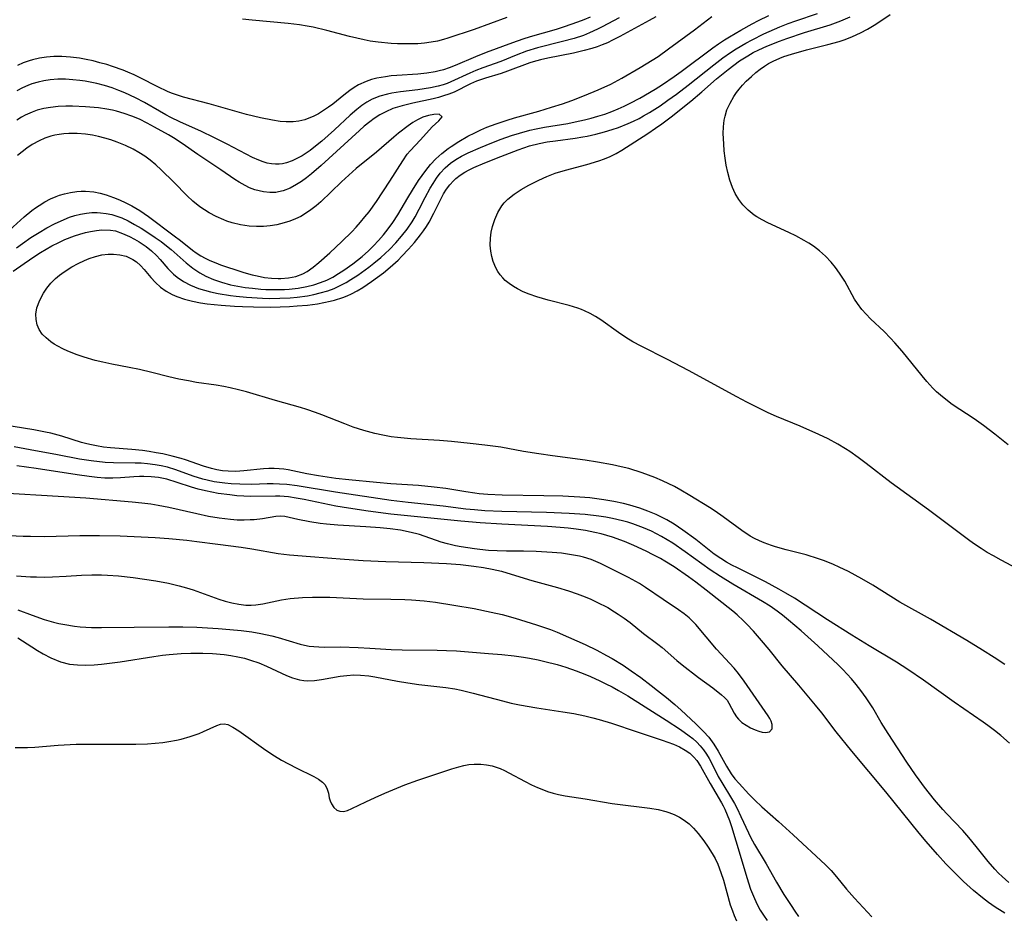
# Model space of a CAD drawing. Units: inches. Extents: x 2130187 to 2135633, y 171166 to 176628.
# Drawn here: x 2131499 to 2131606, y 172292 to 172389 of the extents above; entities that cross this region are included whole.
import ezdxf

# ---------------------------------------------------------------- set-up
doc = ezdxf.new("R2010")
doc.units = ezdxf.units.IN
doc.header["$MEASUREMENT"] = 0
doc.layers.add('c_06_T15S_R21E', color=74, linetype='Continuous')

msp = doc.modelspace()

# ---------------------------------------------------------------- linework, layer by layer
at = {"layer": 'c_06_T15S_R21E'}
for points in [[(2131498.57, 172362.14, 1036), (2131499.74, 172362.97, 1036), (2131500.9, 172363.76, 1036), (2131501.52, 172364.16, 1036), (2131502.13, 172364.52, 1036), (2131502.74, 172364.86, 1036), (2131503.49, 172365.24, 1036), (2131504.15, 172365.54, 1036), (2131505.17, 172365.93, 1036), (2131505.77, 172366.13, 1036), (2131506.37, 172366.3, 1036), (2131506.93, 172366.43, 1036), (2131507.55, 172366.54, 1036), (2131508.15, 172366.6, 1036), (2131509.1, 172366.57, 1036), (2131509.63, 172366.47, 1036), (2131510.39, 172366.21, 1036), (2131511.14, 172365.88, 1036), (2131511.67, 172365.6, 1036), (2131512.18, 172365.3, 1036), (2131512.93, 172364.79, 1036), (2131513.51, 172364.32, 1036), (2131514.06, 172363.8, 1036), (2131514.44, 172363.4, 1036), (2131515.28, 172362.42, 1036), (2131515.88, 172361.81, 1036), (2131516.28, 172361.47, 1036), (2131516.97, 172361.01, 1036), (2131517.73, 172360.61, 1036), (2131518.16, 172360.43, 1036), (2131518.6, 172360.26, 1036), (2131519.24, 172360.06, 1036), (2131519.89, 172359.88, 1036), (2131520.74, 172359.7, 1036), (2131522.06, 172359.48, 1036), (2131522.69, 172359.4, 1036), (2131523.78, 172359.3, 1036), (2131525.51, 172359.2, 1036), (2131526.3, 172359.18, 1036), (2131527.41, 172359.19, 1036), (2131528.5, 172359.25, 1036), (2131529.27, 172359.31, 1036), (2131530.38, 172359.46, 1036), (2131531.08, 172359.6, 1036), (2131531.78, 172359.77, 1036), (2131532.58, 172360.01, 1036), (2131533.26, 172360.26, 1036), (2131534.07, 172360.63, 1036), (2131534.58, 172360.91, 1036), (2131535.08, 172361.21, 1036), (2131535.83, 172361.7, 1036), (2131537.03, 172362.55, 1036), (2131537.58, 172362.98, 1036), (2131538.34, 172363.61, 1036), (2131539.27, 172364.48, 1036), (2131539.94, 172365.18, 1036), (2131540.57, 172365.91, 1036), (2131541.16, 172366.67, 1036), (2131541.7, 172367.45, 1036), (2131542.04, 172368.02, 1036), (2131542.48, 172368.84, 1036), (2131543.13, 172370.11, 1036), (2131543.66, 172371.1, 1036), (2131543.97, 172371.62, 1036), (2131544.34, 172372.19, 1036), (2131544.75, 172372.73, 1036), (2131545.27, 172373.29, 1036), (2131545.86, 172373.8, 1036), (2131546.44, 172374.2, 1036), (2131547.05, 172374.56, 1036), (2131547.76, 172374.92, 1036), (2131549.1, 172375.52, 1036), (2131550.33, 172376.01, 1036), (2131551.34, 172376.39, 1036), (2131552.46, 172376.79, 1036), (2131553.31, 172377.06, 1036), (2131554.46, 172377.37, 1036), (2131555.13, 172377.52, 1036), (2131556.04, 172377.69, 1036), (2131558.56, 172378.12, 1036), (2131559.35, 172378.27, 1036), (2131560.35, 172378.49, 1036), (2131561.06, 172378.67, 1036), (2131561.81, 172378.89, 1036), (2131562.56, 172379.13, 1036), (2131563.32, 172379.41, 1036), (2131563.99, 172379.69, 1036), (2131564.65, 172379.99, 1036), (2131565.3, 172380.31, 1036), (2131566.34, 172380.86, 1036), (2131568, 172381.83, 1036), (2131568.79, 172382.32, 1036), (2131570.05, 172383.19, 1036), (2131570.81, 172383.74, 1036), (2131574.22, 172386.29, 1036), (2131574.85, 172386.73, 1036), (2131575.5, 172387.15, 1036), (2131576.03, 172387.48, 1036), (2131577.26, 172388.2, 1036), (2131578.48, 172388.89, 1036), (2131579.17, 172389.25, 1036), (2131580.28, 172389.79, 1036)], [(2131605.81, 172319.54, 1038), (2131604.68, 172320.31, 1038), (2131603.41, 172321.12, 1038), (2131601.7, 172322.16, 1038), (2131597.78, 172324.46, 1038), (2131594.48, 172326.32, 1038), (2131593.5, 172326.91, 1038), (2131591.53, 172328.13, 1038), (2131590.35, 172328.83, 1038), (2131588.93, 172329.61, 1038), (2131587.92, 172330.1, 1038), (2131587.3, 172330.37, 1038), (2131586.31, 172330.77, 1038), (2131585.66, 172331, 1038), (2131584.34, 172331.41, 1038), (2131582.17, 172331.98, 1038), (2131581.03, 172332.3, 1038), (2131580.57, 172332.45, 1038), (2131579.8, 172332.73, 1038), (2131579.27, 172332.95, 1038), (2131578.75, 172333.2, 1038), (2131578.29, 172333.46, 1038), (2131577.38, 172334.04, 1038), (2131575.34, 172335.55, 1038), (2131574.49, 172336.15, 1038), (2131573.88, 172336.55, 1038), (2131571.75, 172337.86, 1038), (2131570.76, 172338.44, 1038), (2131570.08, 172338.81, 1038), (2131568.81, 172339.44, 1038), (2131567.96, 172339.8, 1038), (2131566.6, 172340.3, 1038), (2131565.15, 172340.75, 1038), (2131564.32, 172340.96, 1038), (2131563.39, 172341.18, 1038), (2131561.77, 172341.47, 1038), (2131560.43, 172341.67, 1038), (2131556.89, 172342.13, 1038), (2131555.4, 172342.34, 1038), (2131553.75, 172342.62, 1038), (2131551.3, 172343.06, 1038), (2131549.58, 172343.31, 1038), (2131547.98, 172343.49, 1038), (2131545.98, 172343.68, 1038), (2131544.66, 172343.79, 1038), (2131541.58, 172343.99, 1038), (2131540.13, 172344.11, 1038), (2131539.46, 172344.2, 1038), (2131538.53, 172344.36, 1038), (2131537.66, 172344.55, 1038), (2131536.48, 172344.87, 1038), (2131535.34, 172345.25, 1038), (2131534.44, 172345.59, 1038), (2131531.94, 172346.59, 1038), (2131531.26, 172346.84, 1038), (2131530.32, 172347.16, 1038), (2131529.62, 172347.37, 1038), (2131526.92, 172348.11, 1038), (2131523.79, 172349.05, 1038), (2131522.92, 172349.29, 1038), (2131522.04, 172349.51, 1038), (2131521.33, 172349.65, 1038), (2131520.53, 172349.79, 1038), (2131518.4, 172350.09, 1038), (2131517.52, 172350.24, 1038), (2131516.48, 172350.45, 1038), (2131515.38, 172350.7, 1038), (2131513.55, 172351.16, 1038), (2131512.23, 172351.48, 1038), (2131511.1, 172351.71, 1038), (2131509.23, 172352.06, 1038), (2131508.27, 172352.27, 1038), (2131507.44, 172352.47, 1038), (2131506.25, 172352.81, 1038), (2131505.47, 172353.07, 1038), (2131504.46, 172353.48, 1038), (2131503.91, 172353.73, 1038), (2131503.4, 172354, 1038), (2131503, 172354.24, 1038), (2131502.62, 172354.49, 1038), (2131502.12, 172354.89, 1038), (2131501.7, 172355.32, 1038), (2131501.35, 172355.82, 1038), (2131501.15, 172356.33, 1038), (2131501.03, 172356.89, 1038), (2131501.02, 172357.47, 1038), (2131501.13, 172358.14, 1038), (2131501.43, 172358.98, 1038), (2131501.83, 172359.73, 1038), (2131502.2, 172360.29, 1038), (2131502.63, 172360.82, 1038), (2131503.14, 172361.33, 1038), (2131503.55, 172361.68, 1038), (2131504.07, 172362.06, 1038), (2131504.9, 172362.59, 1038), (2131505.58, 172362.96, 1038), (2131506.27, 172363.28, 1038), (2131506.76, 172363.49, 1038), (2131507.46, 172363.72, 1038), (2131508.15, 172363.88, 1038), (2131508.82, 172363.96, 1038), (2131509.4, 172363.97, 1038), (2131510.1, 172363.89, 1038), (2131510.78, 172363.73, 1038), (2131511.5, 172363.39, 1038), (2131511.89, 172363.12, 1038), (2131512.32, 172362.74, 1038), (2131512.71, 172362.3, 1038), (2131513.44, 172361.44, 1038), (2131513.94, 172360.9, 1038), (2131514.5, 172360.4, 1038), (2131515.1, 172359.96, 1038), (2131515.76, 172359.59, 1038), (2131516.27, 172359.37, 1038), (2131517.09, 172359.08, 1038), (2131517.95, 172358.87, 1038), (2131518.81, 172358.7, 1038), (2131519.55, 172358.59, 1038), (2131521.04, 172358.44, 1038), (2131522.5, 172358.33, 1038), (2131523.35, 172358.29, 1038), (2131524.56, 172358.25, 1038), (2131526.35, 172358.24, 1038), (2131527.42, 172358.26, 1038), (2131528.44, 172358.3, 1038), (2131529.29, 172358.36, 1038), (2131530.41, 172358.46, 1038), (2131531.48, 172358.6, 1038), (2131532.17, 172358.72, 1038), (2131532.86, 172358.86, 1038), (2131533.31, 172358.98, 1038), (2131534.23, 172359.28, 1038), (2131534.7, 172359.46, 1038), (2131535.15, 172359.66, 1038), (2131535.78, 172359.99, 1038), (2131536.39, 172360.36, 1038), (2131537.33, 172361, 1038), (2131538.63, 172361.95, 1038), (2131539.35, 172362.55, 1038), (2131540.21, 172363.33, 1038), (2131540.61, 172363.73, 1038), (2131541.33, 172364.5, 1038), (2131541.96, 172365.23, 1038), (2131542.62, 172366.04, 1038), (2131542.95, 172366.48, 1038), (2131543.26, 172366.95, 1038), (2131543.55, 172367.44, 1038), (2131544.06, 172368.4, 1038), (2131544.62, 172369.56, 1038), (2131545.11, 172370.48, 1038), (2131545.43, 172370.99, 1038), (2131545.78, 172371.47, 1038), (2131546.17, 172371.9, 1038), (2131546.42, 172372.14, 1038), (2131546.89, 172372.5, 1038), (2131547.4, 172372.82, 1038), (2131547.88, 172373.08, 1038), (2131548.39, 172373.33, 1038), (2131549.57, 172373.84, 1038), (2131551.3, 172374.53, 1038), (2131553.17, 172375.26, 1038), (2131553.79, 172375.48, 1038), (2131554.42, 172375.68, 1038), (2131555.46, 172375.94, 1038), (2131556.33, 172376.11, 1038), (2131557.21, 172376.24, 1038), (2131559.34, 172376.52, 1038), (2131560.18, 172376.65, 1038), (2131560.64, 172376.73, 1038), (2131561.58, 172376.94, 1038), (2131562.52, 172377.19, 1038), (2131563.35, 172377.44, 1038), (2131564.03, 172377.68, 1038), (2131565.08, 172378.1, 1038), (2131565.67, 172378.36, 1038), (2131566.26, 172378.65, 1038), (2131566.75, 172378.92, 1038), (2131567.39, 172379.29, 1038), (2131568.53, 172380.03, 1038), (2131569.38, 172380.61, 1038), (2131570.31, 172381.27, 1038), (2131571.57, 172382.24, 1038), (2131574.33, 172384.46, 1038), (2131575.31, 172385.21, 1038), (2131576.15, 172385.79, 1038), (2131576.76, 172386.19, 1038), (2131577.79, 172386.79, 1038), (2131578.5, 172387.16, 1038), (2131579.77, 172387.79, 1038), (2131581.5, 172388.56, 1038), (2131582.39, 172388.92, 1038), (2131583.23, 172389.23, 1038), (2131585.56, 172390.02, 1038)], [(2131606.2, 172343.32, 1042), (2131604.76, 172344.47, 1042), (2131603.5, 172345.43, 1042), (2131602.49, 172346.14, 1042), (2131600.13, 172347.71, 1042), (2131599.25, 172348.37, 1042), (2131598.87, 172348.69, 1042), (2131598.45, 172349.07, 1042), (2131598.05, 172349.46, 1042), (2131597.4, 172350.17, 1042), (2131596.87, 172350.8, 1042), (2131594.71, 172353.46, 1042), (2131593.92, 172354.38, 1042), (2131593.47, 172354.87, 1042), (2131592.77, 172355.58, 1042), (2131591.3, 172356.97, 1042), (2131590.81, 172357.47, 1042), (2131590.36, 172357.99, 1042), (2131589.89, 172358.61, 1042), (2131589.58, 172359.11, 1042), (2131588.51, 172361.03, 1042), (2131587.95, 172361.91, 1042), (2131587.51, 172362.51, 1042), (2131587.04, 172363.1, 1042), (2131586.42, 172363.76, 1042), (2131585.79, 172364.32, 1042), (2131585.11, 172364.83, 1042), (2131584.63, 172365.15, 1042), (2131584.13, 172365.45, 1042), (2131583.21, 172365.94, 1042), (2131582.47, 172366.29, 1042), (2131580.18, 172367.34, 1042), (2131579.57, 172367.66, 1042), (2131578.99, 172368, 1042), (2131578.72, 172368.18, 1042), (2131578.06, 172368.71, 1042), (2131577.48, 172369.31, 1042), (2131577.04, 172369.89, 1042), (2131576.67, 172370.52, 1042), (2131576.37, 172371.16, 1042), (2131576.08, 172371.97, 1042), (2131575.85, 172372.81, 1042), (2131575.69, 172373.6, 1042), (2131575.57, 172374.36, 1042), (2131575.48, 172375.13, 1042), (2131575.41, 172375.9, 1042), (2131575.36, 172377.03, 1042), (2131575.38, 172377.75, 1042), (2131575.46, 172378.46, 1042), (2131575.56, 172378.9, 1042), (2131575.77, 172379.58, 1042), (2131576.1, 172380.32, 1042), (2131576.51, 172381.04, 1042), (2131576.79, 172381.44, 1042), (2131577.09, 172381.83, 1042), (2131577.46, 172382.25, 1042), (2131577.86, 172382.67, 1042), (2131578.42, 172383.2, 1042), (2131578.88, 172383.61, 1042), (2131579.37, 172383.99, 1042), (2131579.81, 172384.3, 1042), (2131580.27, 172384.59, 1042), (2131580.76, 172384.85, 1042), (2131581.5, 172385.18, 1042), (2131581.92, 172385.34, 1042), (2131582.76, 172385.62, 1042), (2131584.37, 172386.06, 1042), (2131586.69, 172386.64, 1042), (2131587.91, 172386.99, 1042), (2131588.54, 172387.2, 1042), (2131589.35, 172387.52, 1042), (2131590.21, 172387.91, 1042), (2131590.98, 172388.32, 1042), (2131591.7, 172388.74, 1042), (2131592.41, 172389.2, 1042), (2131593.42, 172389.9, 1042)], [(2131498.9, 172364.64, 1034), (2131499.55, 172365.13, 1034), (2131500.48, 172365.77, 1034), (2131501.35, 172366.32, 1034), (2131502.18, 172366.8, 1034), (2131503.03, 172367.24, 1034), (2131504.07, 172367.72, 1034), (2131504.65, 172367.95, 1034), (2131505.24, 172368.14, 1034), (2131505.85, 172368.3, 1034), (2131506.47, 172368.41, 1034), (2131507.05, 172368.46, 1034), (2131507.63, 172368.47, 1034), (2131507.99, 172368.45, 1034), (2131508.62, 172368.37, 1034), (2131509.23, 172368.25, 1034), (2131509.78, 172368.08, 1034), (2131510.31, 172367.88, 1034), (2131511, 172367.56, 1034), (2131511.67, 172367.19, 1034), (2131512.39, 172366.76, 1034), (2131513.33, 172366.17, 1034), (2131513.93, 172365.76, 1034), (2131514.55, 172365.32, 1034), (2131515.15, 172364.85, 1034), (2131515.64, 172364.45, 1034), (2131517.26, 172363.01, 1034), (2131517.99, 172362.44, 1034), (2131518.76, 172361.93, 1034), (2131519.41, 172361.58, 1034), (2131520.23, 172361.22, 1034), (2131521.08, 172360.93, 1034), (2131522.07, 172360.66, 1034), (2131522.86, 172360.5, 1034), (2131523.66, 172360.37, 1034), (2131524.44, 172360.27, 1034), (2131525.33, 172360.19, 1034), (2131525.87, 172360.15, 1034), (2131526.91, 172360.13, 1034), (2131527.92, 172360.15, 1034), (2131528.41, 172360.18, 1034), (2131529.4, 172360.29, 1034), (2131530.33, 172360.45, 1034), (2131531.09, 172360.64, 1034), (2131531.79, 172360.88, 1034), (2131532.47, 172361.15, 1034), (2131533.12, 172361.48, 1034), (2131533.76, 172361.86, 1034), (2131534.32, 172362.23, 1034), (2131535.3, 172362.93, 1034), (2131536.29, 172363.7, 1034), (2131536.98, 172364.32, 1034), (2131537.53, 172364.87, 1034), (2131538.06, 172365.44, 1034), (2131538.61, 172366.06, 1034), (2131539.13, 172366.7, 1034), (2131539.63, 172367.39, 1034), (2131540.17, 172368.22, 1034), (2131541.23, 172370.07, 1034), (2131541.74, 172370.9, 1034), (2131542.4, 172371.92, 1034), (2131543.18, 172373, 1034), (2131543.71, 172373.67, 1034), (2131544.29, 172374.29, 1034), (2131544.93, 172374.87, 1034), (2131545.61, 172375.41, 1034), (2131545.93, 172375.63, 1034), (2131546.75, 172376.16, 1034), (2131547.75, 172376.74, 1034), (2131548.48, 172377.11, 1034), (2131549.13, 172377.41, 1034), (2131549.8, 172377.69, 1034), (2131550.79, 172378.06, 1034), (2131551.99, 172378.47, 1034), (2131552.77, 172378.71, 1034), (2131555.4, 172379.45, 1034), (2131556.79, 172379.86, 1034), (2131557.98, 172380.24, 1034), (2131559, 172380.6, 1034), (2131560.37, 172381.12, 1034), (2131561.85, 172381.74, 1034), (2131563.19, 172382.37, 1034), (2131564.41, 172383.02, 1034), (2131566.39, 172384.15, 1034), (2131567.69, 172384.96, 1034), (2131568.31, 172385.37, 1034), (2131569.45, 172386.19, 1034), (2131572.25, 172388.23, 1034), (2131574.12, 172389.67, 1034)], [(2131568.06, 172389.66, 1034), (2131567.36, 172389.25, 1034), (2131564.18, 172387.5, 1034), (2131563.4, 172387.11, 1034), (2131562.84, 172386.85, 1034), (2131562.27, 172386.6, 1034), (2131561.72, 172386.4, 1034), (2131561.16, 172386.22, 1034), (2131560.32, 172385.99, 1034), (2131559.17, 172385.73, 1034), (2131556.39, 172385.18, 1034), (2131555.59, 172385, 1034), (2131554.8, 172384.78, 1034), (2131554.44, 172384.66, 1034), (2131552.03, 172383.76, 1034), (2131551.34, 172383.53, 1034), (2131549.63, 172383, 1034), (2131548.68, 172382.67, 1034), (2131548.04, 172382.39, 1034), (2131546.25, 172381.51, 1034), (2131545.69, 172381.28, 1034), (2131545.12, 172381.08, 1034), (2131544.55, 172380.91, 1034), (2131543.97, 172380.77, 1034), (2131541.8, 172380.31, 1034), (2131540.62, 172380.03, 1034), (2131540.12, 172379.88, 1034), (2131539.61, 172379.71, 1034), (2131538.85, 172379.38, 1034), (2131538.22, 172379.04, 1034), (2131537.61, 172378.65, 1034), (2131537.12, 172378.28, 1034), (2131536.53, 172377.8, 1034), (2131536.03, 172377.36, 1034), (2131531.87, 172373.55, 1034), (2131530.84, 172372.66, 1034), (2131530.29, 172372.23, 1034), (2131529.76, 172371.84, 1034), (2131529.21, 172371.49, 1034), (2131528.5, 172371.11, 1034), (2131527.77, 172370.83, 1034), (2131527.24, 172370.7, 1034), (2131526.95, 172370.65, 1034), (2131526.3, 172370.63, 1034), (2131525.64, 172370.7, 1034), (2131524.71, 172370.93, 1034), (2131524.13, 172371.15, 1034), (2131523.65, 172371.38, 1034), (2131523, 172371.74, 1034), (2131522.53, 172372.04, 1034), (2131521.03, 172373.08, 1034), (2131518.53, 172374.76, 1034), (2131516.82, 172375.95, 1034), (2131515.89, 172376.55, 1034), (2131515.36, 172376.87, 1034), (2131513.84, 172377.71, 1034), (2131513.04, 172378.15, 1034), (2131512.22, 172378.56, 1034), (2131511.39, 172378.91, 1034), (2131510.57, 172379.19, 1034), (2131509.74, 172379.43, 1034), (2131509.3, 172379.53, 1034), (2131508.68, 172379.66, 1034), (2131507.79, 172379.79, 1034), (2131506.37, 172379.92, 1034), (2131504.98, 172379.99, 1034), (2131504.26, 172379.99, 1034), (2131503.42, 172379.95, 1034), (2131502.58, 172379.85, 1034), (2131501.86, 172379.71, 1034), (2131501.15, 172379.53, 1034), (2131500.61, 172379.34, 1034), (2131499.86, 172379.01, 1034), (2131499.45, 172378.79, 1034), (2131498.95, 172378.48, 1034)], [(2131564.09, 172389.54, 1036), (2131562.26, 172388.57, 1036), (2131561.76, 172388.32, 1036), (2131560.9, 172387.91, 1036), (2131560.23, 172387.64, 1036), (2131559.22, 172387.31, 1036), (2131557.98, 172386.97, 1036), (2131555.26, 172386.29, 1036), (2131554.09, 172385.93, 1036), (2131552.95, 172385.5, 1036), (2131551.29, 172384.83, 1036), (2131549.36, 172384.14, 1036), (2131548.6, 172383.84, 1036), (2131547.94, 172383.56, 1036), (2131545.91, 172382.61, 1036), (2131545.49, 172382.44, 1036), (2131545.08, 172382.29, 1036), (2131544.52, 172382.13, 1036), (2131543.71, 172381.96, 1036), (2131542.33, 172381.75, 1036), (2131540.45, 172381.54, 1036), (2131539.51, 172381.38, 1036), (2131539.06, 172381.29, 1036), (2131538.21, 172381.05, 1036), (2131537.4, 172380.73, 1036), (2131536.81, 172380.41, 1036), (2131536.26, 172380.04, 1036), (2131535.73, 172379.63, 1036), (2131535.01, 172379, 1036), (2131533.32, 172377.42, 1036), (2131531.93, 172376.18, 1036), (2131531.09, 172375.49, 1036), (2131530.68, 172375.18, 1036), (2131530.26, 172374.9, 1036), (2131529.82, 172374.62, 1036), (2131529.37, 172374.38, 1036), (2131528.75, 172374.08, 1036), (2131528.12, 172373.85, 1036), (2131527.69, 172373.74, 1036), (2131527.33, 172373.7, 1036), (2131526.93, 172373.69, 1036), (2131526.48, 172373.73, 1036), (2131526.04, 172373.82, 1036), (2131525.58, 172373.96, 1036), (2131525.13, 172374.13, 1036), (2131524.44, 172374.44, 1036), (2131521.69, 172375.88, 1036), (2131520.26, 172376.6, 1036), (2131518.94, 172377.23, 1036), (2131516.58, 172378.29, 1036), (2131515.61, 172378.75, 1036), (2131515.08, 172379.03, 1036), (2131514.39, 172379.42, 1036), (2131512.77, 172380.37, 1036), (2131511.78, 172380.89, 1036), (2131510.64, 172381.42, 1036), (2131509.97, 172381.69, 1036), (2131509.27, 172381.95, 1036), (2131508.42, 172382.22, 1036), (2131507.59, 172382.42, 1036), (2131506.35, 172382.67, 1036), (2131505.77, 172382.76, 1036), (2131504.99, 172382.84, 1036), (2131504.22, 172382.89, 1036), (2131503.39, 172382.89, 1036), (2131502.54, 172382.83, 1036), (2131501.88, 172382.73, 1036), (2131501.24, 172382.59, 1036), (2131500.57, 172382.4, 1036), (2131500.14, 172382.23, 1036), (2131499.57, 172381.97, 1036), (2131498.95, 172381.64, 1036)], [(2131560.96, 172389.62, 1038), (2131560.27, 172389.32, 1038), (2131559.61, 172389.06, 1038), (2131558.15, 172388.55, 1038), (2131557.28, 172388.28, 1038), (2131554.48, 172387.47, 1038), (2131553.7, 172387.22, 1038), (2131552.58, 172386.84, 1038), (2131549.73, 172385.77, 1038), (2131548.55, 172385.3, 1038), (2131546.35, 172384.37, 1038), (2131545.73, 172384.13, 1038), (2131545.1, 172383.91, 1038), (2131544.65, 172383.79, 1038), (2131544.19, 172383.69, 1038), (2131543.3, 172383.55, 1038), (2131542.33, 172383.45, 1038), (2131540.07, 172383.31, 1038), (2131539.45, 172383.25, 1038), (2131538.82, 172383.17, 1038), (2131537.9, 172383, 1038), (2131537.3, 172382.85, 1038), (2131536.73, 172382.66, 1038), (2131535.91, 172382.28, 1038), (2131535.43, 172382, 1038), (2131534.97, 172381.69, 1038), (2131534.31, 172381.17, 1038), (2131533.13, 172380.21, 1038), (2131532.68, 172379.88, 1038), (2131532.13, 172379.5, 1038), (2131531.57, 172379.16, 1038), (2131530.99, 172378.86, 1038), (2131530.54, 172378.67, 1038), (2131530.09, 172378.51, 1038), (2131529.47, 172378.36, 1038), (2131528.84, 172378.29, 1038), (2131528.07, 172378.28, 1038), (2131527.43, 172378.32, 1038), (2131526.61, 172378.45, 1038), (2131525.32, 172378.71, 1038), (2131523.79, 172379.09, 1038), (2131519.74, 172380.22, 1038), (2131516.98, 172380.95, 1038), (2131516.33, 172381.16, 1038), (2131515.69, 172381.39, 1038), (2131515.24, 172381.58, 1038), (2131514.22, 172382.06, 1038), (2131512.28, 172383.06, 1038), (2131511.63, 172383.37, 1038), (2131510.97, 172383.66, 1038), (2131510.46, 172383.87, 1038), (2131509.3, 172384.28, 1038), (2131508.67, 172384.48, 1038), (2131507.94, 172384.68, 1038), (2131507.2, 172384.87, 1038), (2131506.46, 172385.03, 1038), (2131505.72, 172385.16, 1038), (2131504.77, 172385.29, 1038), (2131503.82, 172385.35, 1038), (2131502.94, 172385.35, 1038), (2131502.16, 172385.28, 1038), (2131501.4, 172385.16, 1038), (2131500.64, 172384.99, 1038), (2131500.27, 172384.88, 1038), (2131499.64, 172384.65, 1038), (2131499.02, 172384.39, 1038)], [(2131551.96, 172389.57, 1040), (2131548.43, 172388.27, 1040), (2131545.59, 172387.33, 1040), (2131545.11, 172387.18, 1040), (2131544.45, 172387.02, 1040), (2131543.77, 172386.9, 1040), (2131543.04, 172386.8, 1040), (2131542.34, 172386.74, 1040), (2131541.63, 172386.71, 1040), (2131540.92, 172386.71, 1040), (2131540.14, 172386.73, 1040), (2131539.43, 172386.77, 1040), (2131538.05, 172386.89, 1040), (2131537.18, 172387.02, 1040), (2131536.51, 172387.14, 1040), (2131535.72, 172387.32, 1040), (2131534.94, 172387.52, 1040), (2131532.49, 172388.18, 1040), (2131531.02, 172388.51, 1040), (2131530.36, 172388.64, 1040), (2131529.52, 172388.77, 1040), (2131528.31, 172388.92, 1040), (2131524.42, 172389.28, 1040), (2131523.37, 172389.39, 1040)], [(2131608.35, 172329.31, 1040), (2131605.44, 172330.84, 1040), (2131604.61, 172331.3, 1040), (2131603.93, 172331.69, 1040), (2131603.26, 172332.1, 1040), (2131602.55, 172332.58, 1040), (2131602.04, 172332.95, 1040), (2131597.57, 172336.29, 1040), (2131593.52, 172339.23, 1040), (2131590.81, 172341.32, 1040), (2131589.96, 172341.96, 1040), (2131589.07, 172342.59, 1040), (2131588.59, 172342.91, 1040), (2131587.77, 172343.4, 1040), (2131586.73, 172343.96, 1040), (2131585.69, 172344.46, 1040), (2131583.67, 172345.34, 1040), (2131581.13, 172346.38, 1040), (2131580.23, 172346.79, 1040), (2131579.34, 172347.21, 1040), (2131577.93, 172347.93, 1040), (2131576.82, 172348.52, 1040), (2131571.62, 172351.37, 1040), (2131569.34, 172352.57, 1040), (2131566.48, 172354.01, 1040), (2131565.6, 172354.49, 1040), (2131564.81, 172354.96, 1040), (2131564.05, 172355.47, 1040), (2131562.13, 172356.84, 1040), (2131561.56, 172357.21, 1040), (2131560.97, 172357.54, 1040), (2131560.35, 172357.84, 1040), (2131560.02, 172357.97, 1040), (2131559.62, 172358.12, 1040), (2131558.71, 172358.4, 1040), (2131556.42, 172358.99, 1040), (2131555.21, 172359.33, 1040), (2131554.36, 172359.62, 1040), (2131553.72, 172359.89, 1040), (2131553.11, 172360.2, 1040), (2131552.67, 172360.45, 1040), (2131552.21, 172360.77, 1040), (2131551.79, 172361.13, 1040), (2131551.51, 172361.41, 1040), (2131551.24, 172361.73, 1040), (2131550.99, 172362.1, 1040), (2131550.77, 172362.49, 1040), (2131550.48, 172363.16, 1040), (2131550.32, 172363.71, 1040), (2131550.21, 172364.27, 1040), (2131550.16, 172364.92, 1040), (2131550.18, 172365.69, 1040), (2131550.26, 172366.33, 1040), (2131550.4, 172366.96, 1040), (2131550.65, 172367.71, 1040), (2131550.99, 172368.47, 1040), (2131551.42, 172369.18, 1040), (2131551.67, 172369.5, 1040), (2131552.06, 172369.9, 1040), (2131552.75, 172370.46, 1040), (2131553.52, 172370.97, 1040), (2131554.34, 172371.44, 1040), (2131555.41, 172371.98, 1040), (2131556.29, 172372.37, 1040), (2131557.19, 172372.72, 1040), (2131558.3, 172373.07, 1040), (2131560.61, 172373.67, 1040), (2131561.89, 172374.06, 1040), (2131562.52, 172374.29, 1040), (2131563.12, 172374.54, 1040), (2131563.77, 172374.86, 1040), (2131564.4, 172375.22, 1040), (2131567.22, 172377.02, 1040), (2131568.05, 172377.58, 1040), (2131568.71, 172378.05, 1040), (2131569.73, 172378.83, 1040), (2131571.86, 172380.53, 1040), (2131573.05, 172381.53, 1040), (2131574.65, 172382.92, 1040), (2131575.89, 172383.94, 1040), (2131577.14, 172384.88, 1040), (2131578.02, 172385.44, 1040), (2131578.61, 172385.77, 1040), (2131579.22, 172386.07, 1040), (2131580.09, 172386.47, 1040), (2131581.46, 172387.01, 1040), (2131582.26, 172387.31, 1040), (2131584.14, 172387.95, 1040), (2131586.93, 172388.79, 1040), (2131588.1, 172389.22, 1040), (2131589.08, 172389.65, 1040)], [(2131498.15, 172366.55, 1032), (2131499.75, 172367.99, 1032), (2131500.58, 172368.67, 1032), (2131500.97, 172368.97, 1032), (2131501.37, 172369.24, 1032), (2131501.98, 172369.61, 1032), (2131502.6, 172369.94, 1032), (2131503.19, 172370.2, 1032), (2131503.56, 172370.34, 1032), (2131504.09, 172370.5, 1032), (2131504.76, 172370.65, 1032), (2131505.44, 172370.75, 1032), (2131505.91, 172370.78, 1032), (2131506.38, 172370.78, 1032), (2131507.28, 172370.69, 1032), (2131507.95, 172370.56, 1032), (2131508.61, 172370.37, 1032), (2131509.39, 172370.1, 1032), (2131510.07, 172369.83, 1032), (2131510.75, 172369.52, 1032), (2131511.4, 172369.18, 1032), (2131512.26, 172368.67, 1032), (2131513.18, 172368.05, 1032), (2131515.97, 172365.96, 1032), (2131516.67, 172365.43, 1032), (2131517.95, 172364.4, 1032), (2131518.35, 172364.11, 1032), (2131518.85, 172363.79, 1032), (2131519.32, 172363.53, 1032), (2131519.81, 172363.29, 1032), (2131520.46, 172363.02, 1032), (2131520.98, 172362.81, 1032), (2131521.51, 172362.62, 1032), (2131522.73, 172362.22, 1032), (2131523.51, 172361.98, 1032), (2131524.41, 172361.74, 1032), (2131524.93, 172361.61, 1032), (2131525.74, 172361.45, 1032), (2131526.48, 172361.35, 1032), (2131527.22, 172361.32, 1032), (2131527.51, 172361.32, 1032), (2131528.34, 172361.4, 1032), (2131529.14, 172361.56, 1032), (2131529.89, 172361.84, 1032), (2131530.36, 172362.09, 1032), (2131531, 172362.54, 1032), (2131531.62, 172363.05, 1032), (2131532.79, 172364.09, 1032), (2131534.1, 172365.33, 1032), (2131535.17, 172366.38, 1032), (2131535.66, 172366.89, 1032), (2131536.14, 172367.42, 1032), (2131536.61, 172367.99, 1032), (2131537.05, 172368.56, 1032), (2131537.84, 172369.67, 1032), (2131539.31, 172371.88, 1032), (2131540.71, 172374.08, 1032), (2131541.19, 172374.78, 1032), (2131541.5, 172375.14, 1032), (2131542.62, 172376.33, 1032), (2131543.88, 172377.73, 1032), (2131544.61, 172378.38, 1032), (2131544.95, 172378.82, 1032), (2131544.64, 172379.11, 1032), (2131544.06, 172379.09, 1032), (2131543.49, 172378.98, 1032), (2131542.88, 172378.78, 1032), (2131542.3, 172378.51, 1032), (2131541.8, 172378.21, 1032), (2131541.29, 172377.85, 1032), (2131540.24, 172377.05, 1032), (2131539.72, 172376.62, 1032), (2131537.85, 172375.01, 1032), (2131535.67, 172373.24, 1032), (2131534.85, 172372.52, 1032), (2131534.07, 172371.79, 1032), (2131531.82, 172369.62, 1032), (2131531.34, 172369.2, 1032), (2131530.77, 172368.76, 1032), (2131530.18, 172368.36, 1032), (2131529.66, 172368.05, 1032), (2131529.08, 172367.77, 1032), (2131528.49, 172367.54, 1032), (2131527.88, 172367.34, 1032), (2131527.09, 172367.15, 1032), (2131526.36, 172367.03, 1032), (2131525.62, 172366.97, 1032), (2131524.88, 172366.96, 1032), (2131524.07, 172367.01, 1032), (2131523.15, 172367.15, 1032), (2131522.25, 172367.37, 1032), (2131521.68, 172367.55, 1032), (2131521.33, 172367.68, 1032), (2131520.53, 172368.03, 1032), (2131519.76, 172368.45, 1032), (2131519.25, 172368.76, 1032), (2131518.75, 172369.1, 1032), (2131518, 172369.69, 1032), (2131517.36, 172370.29, 1032), (2131515.92, 172371.76, 1032), (2131514.55, 172373.1, 1032), (2131513.97, 172373.63, 1032), (2131513.37, 172374.13, 1032), (2131512.78, 172374.57, 1032), (2131512.15, 172374.98, 1032), (2131511.54, 172375.32, 1032), (2131510.69, 172375.73, 1032), (2131509.82, 172376.09, 1032), (2131509.12, 172376.34, 1032), (2131508.46, 172376.53, 1032), (2131507.8, 172376.7, 1032), (2131507.14, 172376.83, 1032), (2131506.39, 172376.94, 1032), (2131505.46, 172377.02, 1032), (2131504.56, 172377.03, 1032), (2131504.04, 172377, 1032), (2131503.53, 172376.93, 1032), (2131503.06, 172376.84, 1032), (2131502.61, 172376.72, 1032), (2131501.98, 172376.51, 1032), (2131501.38, 172376.24, 1032), (2131500.62, 172375.83, 1032), (2131500.03, 172375.43, 1032), (2131499.53, 172375.04, 1032), (2131499.04, 172374.64, 1032)], [(2131606.32, 172311.04, 1036), (2131605.38, 172311.86, 1036), (2131604.71, 172312.41, 1036), (2131603.98, 172312.97, 1036), (2131603.48, 172313.33, 1036), (2131600.34, 172315.47, 1036), (2131597.02, 172317.85, 1036), (2131595.32, 172319.03, 1036), (2131594.1, 172319.8, 1036), (2131591.14, 172321.57, 1036), (2131589.27, 172322.73, 1036), (2131586.64, 172324.4, 1036), (2131583.06, 172326.73, 1036), (2131582.14, 172327.28, 1036), (2131581.36, 172327.72, 1036), (2131579.94, 172328.49, 1036), (2131579.22, 172328.86, 1036), (2131576.89, 172330, 1036), (2131576.29, 172330.31, 1036), (2131575.7, 172330.64, 1036), (2131575.1, 172331.02, 1036), (2131574.4, 172331.51, 1036), (2131572.39, 172333.08, 1036), (2131571.01, 172334.11, 1036), (2131570.07, 172334.74, 1036), (2131569.25, 172335.22, 1036), (2131568.69, 172335.51, 1036), (2131568.11, 172335.78, 1036), (2131567.22, 172336.15, 1036), (2131566.35, 172336.46, 1036), (2131565.26, 172336.79, 1036), (2131564.57, 172336.97, 1036), (2131563.54, 172337.19, 1036), (2131562.46, 172337.39, 1036), (2131561.7, 172337.49, 1036), (2131560.94, 172337.58, 1036), (2131559.84, 172337.67, 1036), (2131558, 172337.76, 1036), (2131555.95, 172337.81, 1036), (2131551.44, 172337.87, 1036), (2131549.91, 172337.94, 1036), (2131548.97, 172338.02, 1036), (2131548.49, 172338.08, 1036), (2131547.53, 172338.23, 1036), (2131545.35, 172338.59, 1036), (2131544.11, 172338.74, 1036), (2131542.39, 172338.91, 1036), (2131539.41, 172339.12, 1036), (2131537.86, 172339.25, 1036), (2131534.88, 172339.54, 1036), (2131533.44, 172339.7, 1036), (2131531.57, 172339.96, 1036), (2131530.31, 172340.19, 1036), (2131528.31, 172340.62, 1036), (2131527.82, 172340.69, 1036), (2131527.32, 172340.74, 1036), (2131526.77, 172340.77, 1036), (2131526.22, 172340.76, 1036), (2131525.64, 172340.73, 1036), (2131523.49, 172340.51, 1036), (2131522.65, 172340.46, 1036), (2131521.81, 172340.47, 1036), (2131521.2, 172340.53, 1036), (2131520.59, 172340.62, 1036), (2131519.99, 172340.76, 1036), (2131519.13, 172341.02, 1036), (2131517.19, 172341.7, 1036), (2131516.72, 172341.85, 1036), (2131515.77, 172342.11, 1036), (2131514.76, 172342.34, 1036), (2131514.02, 172342.48, 1036), (2131513.28, 172342.6, 1036), (2131512.53, 172342.7, 1036), (2131511.39, 172342.81, 1036), (2131509.09, 172343, 1036), (2131508.33, 172343.09, 1036), (2131507.58, 172343.21, 1036), (2131506.84, 172343.36, 1036), (2131506.38, 172343.47, 1036), (2131505.93, 172343.59, 1036), (2131503.8, 172344.28, 1036), (2131502.61, 172344.59, 1036), (2131502.05, 172344.71, 1036), (2131500.8, 172344.94, 1036), (2131496.05, 172345.71, 1036)], [(2131606.25, 172295.97, 1034), (2131605.55, 172296.6, 1034), (2131605.15, 172296.99, 1034), (2131604.76, 172297.4, 1034), (2131604.02, 172298.24, 1034), (2131602.74, 172299.86, 1034), (2131601.92, 172300.85, 1034), (2131601.27, 172301.59, 1034), (2131599.55, 172303.38, 1034), (2131599.12, 172303.85, 1034), (2131598.22, 172304.91, 1034), (2131597.14, 172306.28, 1034), (2131596.54, 172307.07, 1034), (2131596.15, 172307.62, 1034), (2131595.23, 172308.97, 1034), (2131593.2, 172312.09, 1034), (2131592.46, 172313.28, 1034), (2131591.54, 172314.86, 1034), (2131590.84, 172315.95, 1034), (2131590.25, 172316.75, 1034), (2131589.75, 172317.38, 1034), (2131589.22, 172318, 1034), (2131588.29, 172319.02, 1034), (2131587.78, 172319.53, 1034), (2131585.59, 172321.57, 1034), (2131583.78, 172323.2, 1034), (2131582.44, 172324.36, 1034), (2131581.78, 172324.91, 1034), (2131581.2, 172325.34, 1034), (2131580.44, 172325.86, 1034), (2131579.62, 172326.38, 1034), (2131576.41, 172328.26, 1034), (2131575.06, 172329.07, 1034), (2131573.95, 172329.8, 1034), (2131571.24, 172331.75, 1034), (2131569.9, 172332.67, 1034), (2131569.28, 172333.06, 1034), (2131568.68, 172333.41, 1034), (2131568.14, 172333.7, 1034), (2131567.59, 172333.97, 1034), (2131566.72, 172334.36, 1034), (2131565.6, 172334.77, 1034), (2131565.03, 172334.95, 1034), (2131564.46, 172335.11, 1034), (2131563.39, 172335.36, 1034), (2131562.66, 172335.49, 1034), (2131561.9, 172335.61, 1034), (2131560.42, 172335.79, 1034), (2131558.69, 172335.91, 1034), (2131556.25, 172336, 1034), (2131551.43, 172336.1, 1034), (2131549.56, 172336.19, 1034), (2131548.44, 172336.28, 1034), (2131547.51, 172336.38, 1034), (2131545.05, 172336.68, 1034), (2131541.27, 172337.07, 1034), (2131539.43, 172337.3, 1034), (2131533.42, 172338.21, 1034), (2131529.28, 172338.88, 1034), (2131528.14, 172339.02, 1034), (2131527.38, 172339.08, 1034), (2131526.68, 172339.1, 1034), (2131526.03, 172339.1, 1034), (2131524.36, 172339.05, 1034), (2131523.07, 172339.06, 1034), (2131522.13, 172339.1, 1034), (2131521.46, 172339.17, 1034), (2131520.88, 172339.24, 1034), (2131520.31, 172339.34, 1034), (2131519.54, 172339.5, 1034), (2131519.07, 172339.62, 1034), (2131518.02, 172339.95, 1034), (2131516.14, 172340.63, 1034), (2131515.24, 172340.9, 1034), (2131514.58, 172341.05, 1034), (2131513.92, 172341.17, 1034), (2131513.08, 172341.28, 1034), (2131512.39, 172341.33, 1034), (2131511.75, 172341.35, 1034), (2131509.39, 172341.38, 1034), (2131508.49, 172341.43, 1034), (2131506.99, 172341.59, 1034), (2131505.74, 172341.79, 1034), (2131503.36, 172342.25, 1034), (2131500.41, 172342.77, 1034), (2131498.66, 172343.1, 1034)], [(2131605.84, 172292.66, 1032), (2131605.53, 172292.83, 1032), (2131604.78, 172293.29, 1032), (2131604.04, 172293.8, 1032), (2131603.4, 172294.29, 1032), (2131602.44, 172295.09, 1032), (2131601.35, 172296.08, 1032), (2131600.38, 172297.03, 1032), (2131599.45, 172298, 1032), (2131598.53, 172299.01, 1032), (2131597.31, 172300.41, 1032), (2131596.57, 172301.29, 1032), (2131592.94, 172305.77, 1032), (2131589.27, 172310.18, 1032), (2131587.57, 172312.28, 1032), (2131586.02, 172314.32, 1032), (2131585.36, 172315.16, 1032), (2131583.55, 172317.31, 1032), (2131581.73, 172319.4, 1032), (2131580.34, 172321.17, 1032), (2131579.52, 172322.17, 1032), (2131578.65, 172323.16, 1032), (2131577.93, 172323.93, 1032), (2131577.56, 172324.3, 1032), (2131576.87, 172324.93, 1032), (2131576.39, 172325.33, 1032), (2131573.53, 172327.6, 1032), (2131572.4, 172328.46, 1032), (2131571.59, 172329.05, 1032), (2131570.05, 172330.11, 1032), (2131569.05, 172330.75, 1032), (2131568.58, 172331.02, 1032), (2131567.8, 172331.43, 1032), (2131567.01, 172331.82, 1032), (2131565.71, 172332.42, 1032), (2131564.67, 172332.85, 1032), (2131563.37, 172333.32, 1032), (2131562.17, 172333.68, 1032), (2131561.49, 172333.85, 1032), (2131560.45, 172334.06, 1032), (2131559.46, 172334.21, 1032), (2131558.59, 172334.32, 1032), (2131557.71, 172334.4, 1032), (2131556.36, 172334.5, 1032), (2131551.43, 172334.73, 1032), (2131549.08, 172334.89, 1032), (2131546.97, 172335.08, 1032), (2131539.41, 172335.84, 1032), (2131536.97, 172336.14, 1032), (2131534.82, 172336.46, 1032), (2131533.45, 172336.7, 1032), (2131530.03, 172337.42, 1032), (2131529.18, 172337.57, 1032), (2131528.34, 172337.69, 1032), (2131527.4, 172337.77, 1032), (2131526.93, 172337.79, 1032), (2131524.26, 172337.74, 1032), (2131523.5, 172337.77, 1032), (2131522.75, 172337.82, 1032), (2131521.99, 172337.9, 1032), (2131520.73, 172338.07, 1032), (2131520.05, 172338.19, 1032), (2131519.37, 172338.34, 1032), (2131518.56, 172338.53, 1032), (2131517.86, 172338.74, 1032), (2131516.3, 172339.27, 1032), (2131515.17, 172339.62, 1032), (2131514.28, 172339.79, 1032), (2131513.49, 172339.88, 1032), (2131512.7, 172339.91, 1032), (2131512.21, 172339.9, 1032), (2131511.59, 172339.87, 1032), (2131510.18, 172339.74, 1032), (2131509.35, 172339.71, 1032), (2131508.48, 172339.73, 1032), (2131507.64, 172339.79, 1032), (2131506.79, 172339.89, 1032), (2131505.47, 172340.07, 1032), (2131501.04, 172340.77, 1032), (2131498.96, 172341.06, 1032)], [(2131498.11, 172333.53, 1030), (2131499.65, 172333.46, 1030), (2131500.42, 172333.43, 1030), (2131501.93, 172333.42, 1030), (2131505.78, 172333.5, 1030), (2131507.89, 172333.51, 1030), (2131510.12, 172333.47, 1030), (2131512.41, 172333.38, 1030), (2131513.93, 172333.3, 1030), (2131515.41, 172333.2, 1030), (2131517.33, 172333.01, 1030), (2131518.42, 172332.88, 1030), (2131520.68, 172332.59, 1030), (2131523.23, 172332.24, 1030), (2131524.36, 172332.06, 1030), (2131527.23, 172331.56, 1030), (2131528.46, 172331.41, 1030), (2131530.71, 172331.25, 1030), (2131534.38, 172330.96, 1030), (2131536.42, 172330.82, 1030), (2131538.88, 172330.72, 1030), (2131542.98, 172330.61, 1030), (2131545.42, 172330.49, 1030), (2131546.93, 172330.37, 1030), (2131548.4, 172330.21, 1030), (2131549.42, 172330.05, 1030), (2131550.35, 172329.87, 1030), (2131551.36, 172329.64, 1030), (2131551.96, 172329.47, 1030), (2131554.66, 172328.63, 1030), (2131557.43, 172327.88, 1030), (2131558.64, 172327.52, 1030), (2131559.56, 172327.2, 1030), (2131560.41, 172326.88, 1030), (2131561.05, 172326.61, 1030), (2131561.69, 172326.32, 1030), (2131562.87, 172325.71, 1030), (2131563.61, 172325.27, 1030), (2131564, 172325.02, 1030), (2131564.66, 172324.57, 1030), (2131565.3, 172324.09, 1030), (2131566.75, 172322.9, 1030), (2131568.3, 172321.75, 1030), (2131568.77, 172321.38, 1030), (2131570.34, 172319.99, 1030), (2131570.92, 172319.51, 1030), (2131572.7, 172318.15, 1030), (2131574.22, 172317.02, 1030), (2131575.19, 172316.28, 1030), (2131575.51, 172315.99, 1030), (2131575.78, 172315.7, 1030), (2131575.98, 172315.39, 1030), (2131576.55, 172314.29, 1030), (2131576.79, 172313.91, 1030), (2131577, 172313.65, 1030), (2131577.39, 172313.29, 1030), (2131577.85, 172312.99, 1030), (2131578.32, 172312.72, 1030), (2131578.83, 172312.47, 1030), (2131579.21, 172312.33, 1030), (2131579.58, 172312.25, 1030), (2131579.93, 172312.21, 1030), (2131580.37, 172312.28, 1030), (2131580.65, 172312.6, 1030), (2131580.64, 172313.08, 1030), (2131580.53, 172313.43, 1030), (2131580.39, 172313.71, 1030), (2131580.21, 172314.01, 1030), (2131577.64, 172317.74, 1030), (2131577.03, 172318.59, 1030), (2131576.54, 172319.16, 1030), (2131574.63, 172321.22, 1030), (2131572.4, 172323.87, 1030), (2131571.92, 172324.37, 1030), (2131571.68, 172324.59, 1030), (2131571.13, 172325.04, 1030), (2131570.54, 172325.46, 1030), (2131568.86, 172326.59, 1030), (2131566.95, 172327.9, 1030), (2131566.29, 172328.31, 1030), (2131565.11, 172328.96, 1030), (2131563.04, 172330.02, 1030), (2131562.08, 172330.5, 1030), (2131561.59, 172330.72, 1030), (2131561.09, 172330.91, 1030), (2131560.26, 172331.17, 1030), (2131559.82, 172331.28, 1030), (2131559.18, 172331.4, 1030), (2131558.53, 172331.51, 1030), (2131557.87, 172331.59, 1030), (2131556.85, 172331.68, 1030), (2131555.11, 172331.78, 1030), (2131553.74, 172331.81, 1030), (2131551.91, 172331.83, 1030), (2131550.9, 172331.86, 1030), (2131549.96, 172331.91, 1030), (2131549.03, 172331.99, 1030), (2131548.46, 172332.06, 1030), (2131547.01, 172332.28, 1030), (2131546.4, 172332.41, 1030), (2131545.55, 172332.61, 1030), (2131544.86, 172332.81, 1030), (2131542.5, 172333.62, 1030), (2131542.22, 172333.7, 1030), (2131541.29, 172333.93, 1030), (2131540.44, 172334.09, 1030), (2131539.33, 172334.25, 1030), (2131538.25, 172334.35, 1030), (2131536.69, 172334.46, 1030), (2131533.68, 172334.63, 1030), (2131532.44, 172334.74, 1030), (2131531.75, 172334.82, 1030), (2131530.66, 172334.99, 1030), (2131529.35, 172335.25, 1030), (2131527.93, 172335.56, 1030), (2131527.45, 172335.6, 1030), (2131526.97, 172335.57, 1030), (2131525.51, 172335.33, 1030), (2131524.61, 172335.23, 1030), (2131524.18, 172335.2, 1030), (2131523.53, 172335.18, 1030), (2131522.8, 172335.19, 1030), (2131522.05, 172335.24, 1030), (2131520.82, 172335.4, 1030), (2131519.67, 172335.59, 1030), (2131518.42, 172335.86, 1030), (2131515.41, 172336.53, 1030), (2131514.23, 172336.76, 1030), (2131513.45, 172336.9, 1030), (2131512.48, 172337.03, 1030), (2131511.41, 172337.14, 1030), (2131506.42, 172337.55, 1030), (2131503.42, 172337.75, 1030), (2131497.4, 172338.09, 1030)], [(2131498.93, 172329.15, 1032), (2131500.44, 172329.05, 1032), (2131501.09, 172329.03, 1032), (2131501.94, 172329.02, 1032), (2131502.8, 172329.04, 1032), (2131504.29, 172329.11, 1032), (2131505.93, 172329.21, 1032), (2131507.07, 172329.26, 1032), (2131508.12, 172329.26, 1032), (2131508.76, 172329.24, 1032), (2131509.93, 172329.16, 1032), (2131511.55, 172328.98, 1032), (2131513.97, 172328.62, 1032), (2131515.37, 172328.35, 1032), (2131516.51, 172328.08, 1032), (2131517.32, 172327.86, 1032), (2131518.03, 172327.63, 1032), (2131520.79, 172326.64, 1032), (2131521.49, 172326.42, 1032), (2131522.21, 172326.23, 1032), (2131522.97, 172326.08, 1032), (2131523.73, 172325.99, 1032), (2131524.3, 172325.98, 1032), (2131524.8, 172326.01, 1032), (2131525.55, 172326.13, 1032), (2131527.57, 172326.55, 1032), (2131528.52, 172326.69, 1032), (2131529.85, 172326.8, 1032), (2131530.95, 172326.85, 1032), (2131531.46, 172326.86, 1032), (2131532.79, 172326.85, 1032), (2131536.42, 172326.67, 1032), (2131539.41, 172326.63, 1032), (2131540.91, 172326.59, 1032), (2131541.65, 172326.55, 1032), (2131543.02, 172326.44, 1032), (2131544.24, 172326.29, 1032), (2131546.21, 172325.99, 1032), (2131548.42, 172325.6, 1032), (2131550.27, 172325.23, 1032), (2131551.46, 172324.95, 1032), (2131552.87, 172324.57, 1032), (2131555.16, 172323.86, 1032), (2131556.66, 172323.33, 1032), (2131557.39, 172323.05, 1032), (2131558.64, 172322.52, 1032), (2131560.41, 172321.73, 1032), (2131561.68, 172321.11, 1032), (2131562.75, 172320.54, 1032), (2131563.36, 172320.2, 1032), (2131564.53, 172319.47, 1032), (2131565.41, 172318.87, 1032), (2131566.44, 172318.14, 1032), (2131567.57, 172317.3, 1032), (2131568.26, 172316.76, 1032), (2131569.23, 172315.98, 1032), (2131570.14, 172315.22, 1032), (2131570.83, 172314.61, 1032), (2131572.4, 172313.14, 1032), (2131573.23, 172312.31, 1032), (2131573.79, 172311.68, 1032), (2131574.34, 172310.95, 1032), (2131574.83, 172310.18, 1032), (2131575.71, 172308.54, 1032), (2131576.21, 172307.73, 1032), (2131576.62, 172307.19, 1032), (2131577.08, 172306.67, 1032), (2131578.15, 172305.51, 1032), (2131578.78, 172304.87, 1032), (2131579.54, 172304.16, 1032), (2131581.34, 172302.57, 1032), (2131582.94, 172301.13, 1032), (2131586.42, 172297.89, 1032), (2131587.03, 172297.26, 1032), (2131587.62, 172296.59, 1032), (2131588.7, 172295.26, 1032), (2131589.55, 172294.28, 1032), (2131591.43, 172292.25, 1032)], [(2131499.07, 172325.49, 1034), (2131500.61, 172324.88, 1034), (2131501.9, 172324.44, 1034), (2131502.93, 172324.15, 1034), (2131503.48, 172324.01, 1034), (2131504.13, 172323.88, 1034), (2131505.2, 172323.7, 1034), (2131505.81, 172323.63, 1034), (2131506.42, 172323.58, 1034), (2131507.03, 172323.55, 1034), (2131508.11, 172323.55, 1034), (2131511.66, 172323.61, 1034), (2131515.41, 172323.64, 1034), (2131516.92, 172323.63, 1034), (2131518.41, 172323.58, 1034), (2131520.73, 172323.45, 1034), (2131522, 172323.35, 1034), (2131523.22, 172323.22, 1034), (2131524.36, 172323.08, 1034), (2131525.34, 172322.91, 1034), (2131526.53, 172322.66, 1034), (2131527.22, 172322.48, 1034), (2131529.59, 172321.76, 1034), (2131530.07, 172321.64, 1034), (2131530.56, 172321.55, 1034), (2131531.09, 172321.49, 1034), (2131531.62, 172321.46, 1034), (2131532.19, 172321.45, 1034), (2131533.96, 172321.46, 1034), (2131535.87, 172321.41, 1034), (2131537.12, 172321.34, 1034), (2131539.43, 172321.18, 1034), (2131540.64, 172321.13, 1034), (2131544.42, 172321.1, 1034), (2131545.41, 172321.07, 1034), (2131546.5, 172321.02, 1034), (2131547.82, 172320.92, 1034), (2131549.96, 172320.76, 1034), (2131551.42, 172320.63, 1034), (2131552.76, 172320.48, 1034), (2131553.75, 172320.35, 1034), (2131554.4, 172320.24, 1034), (2131555.36, 172320.05, 1034), (2131556.08, 172319.89, 1034), (2131557.4, 172319.55, 1034), (2131558.35, 172319.26, 1034), (2131559.45, 172318.87, 1034), (2131560.4, 172318.51, 1034), (2131560.99, 172318.25, 1034), (2131562.02, 172317.79, 1034), (2131562.68, 172317.47, 1034), (2131563.34, 172317.13, 1034), (2131564.04, 172316.74, 1034), (2131565.03, 172316.15, 1034), (2131569.19, 172313.53, 1034), (2131570.73, 172312.53, 1034), (2131571.68, 172311.85, 1034), (2131572.06, 172311.54, 1034), (2131572.49, 172311.16, 1034), (2131572.88, 172310.76, 1034), (2131573.24, 172310.32, 1034), (2131573.56, 172309.86, 1034), (2131573.84, 172309.39, 1034), (2131574.1, 172308.91, 1034), (2131574.82, 172307.45, 1034), (2131575.2, 172306.77, 1034), (2131576.27, 172305.06, 1034), (2131576.58, 172304.52, 1034), (2131576.88, 172303.96, 1034), (2131577.28, 172303.11, 1034), (2131578.09, 172301.33, 1034), (2131578.31, 172300.88, 1034), (2131578.75, 172300.08, 1034), (2131580.02, 172297.97, 1034), (2131581.14, 172296.01, 1034), (2131581.93, 172294.67, 1034), (2131582.7, 172293.47, 1034), (2131583.1, 172292.88, 1034), (2131583.52, 172292.3, 1034)], [(2131499.06, 172322.46, 1036), (2131500.56, 172321.46, 1036), (2131501.17, 172321.07, 1036), (2131501.8, 172320.7, 1036), (2131502.61, 172320.27, 1036), (2131503.69, 172319.84, 1036), (2131504.65, 172319.61, 1036), (2131505.52, 172319.51, 1036), (2131506.41, 172319.49, 1036), (2131507.32, 172319.53, 1036), (2131508.1, 172319.6, 1036), (2131510.13, 172319.86, 1036), (2131513.76, 172320.42, 1036), (2131514.72, 172320.56, 1036), (2131515.44, 172320.64, 1036), (2131516.73, 172320.73, 1036), (2131517.78, 172320.77, 1036), (2131519.07, 172320.77, 1036), (2131520.11, 172320.74, 1036), (2131521.38, 172320.63, 1036), (2131522.09, 172320.53, 1036), (2131522.86, 172320.39, 1036), (2131523.56, 172320.23, 1036), (2131524.24, 172320.04, 1036), (2131525.14, 172319.72, 1036), (2131525.95, 172319.38, 1036), (2131528.11, 172318.36, 1036), (2131528.78, 172318.11, 1036), (2131529.54, 172317.91, 1036), (2131529.98, 172317.84, 1036), (2131530.42, 172317.8, 1036), (2131531.16, 172317.83, 1036), (2131531.91, 172317.93, 1036), (2131533.94, 172318.3, 1036), (2131534.66, 172318.38, 1036), (2131535.39, 172318.43, 1036), (2131536.12, 172318.42, 1036), (2131537.03, 172318.32, 1036), (2131537.68, 172318.22, 1036), (2131540.11, 172317.76, 1036), (2131541.26, 172317.57, 1036), (2131542.42, 172317.41, 1036), (2131545.37, 172317.07, 1036), (2131546.34, 172316.91, 1036), (2131547.02, 172316.78, 1036), (2131548.33, 172316.47, 1036), (2131551.47, 172315.62, 1036), (2131552.44, 172315.39, 1036), (2131553.34, 172315.2, 1036), (2131555.2, 172314.86, 1036), (2131558.03, 172314.43, 1036), (2131559.21, 172314.24, 1036), (2131560.39, 172314, 1036), (2131561.24, 172313.8, 1036), (2131561.93, 172313.61, 1036), (2131563.28, 172313.19, 1036), (2131566.04, 172312.26, 1036), (2131568.77, 172311.37, 1036), (2131570, 172310.92, 1036), (2131570.65, 172310.63, 1036), (2131571.26, 172310.3, 1036), (2131571.74, 172309.96, 1036), (2131571.98, 172309.75, 1036), (2131572.2, 172309.53, 1036), (2131572.5, 172309.17, 1036), (2131572.91, 172308.55, 1036), (2131573.95, 172306.67, 1036), (2131575.17, 172304.6, 1036), (2131575.35, 172304.26, 1036), (2131575.53, 172303.91, 1036), (2131575.8, 172303.28, 1036), (2131576.03, 172302.67, 1036), (2131576.24, 172302.04, 1036), (2131577.2, 172298.91, 1036), (2131577.92, 172296.5, 1036), (2131578.33, 172295.26, 1036), (2131578.73, 172294.24, 1036), (2131579.03, 172293.6, 1036), (2131579.37, 172292.98, 1036), (2131579.72, 172292.42, 1036), (2131580.13, 172291.84, 1036)], [(2131498.77, 172310.59, 1038), (2131499.43, 172310.57, 1038), (2131500.1, 172310.58, 1038), (2131500.9, 172310.62, 1038), (2131503.42, 172310.81, 1038), (2131505.37, 172310.92, 1038), (2131507.37, 172310.94, 1038), (2131510.21, 172310.92, 1038), (2131511.82, 172310.93, 1038), (2131513.08, 172310.97, 1038), (2131513.92, 172311.03, 1038), (2131514.76, 172311.12, 1038), (2131515.38, 172311.21, 1038), (2131516.22, 172311.37, 1038), (2131516.74, 172311.49, 1038), (2131517.7, 172311.76, 1038), (2131518.66, 172312.1, 1038), (2131519.16, 172312.32, 1038), (2131520.59, 172312.97, 1038), (2131520.99, 172313.11, 1038), (2131521.38, 172313.15, 1038), (2131521.79, 172313.05, 1038), (2131522.31, 172312.78, 1038), (2131522.95, 172312.36, 1038), (2131525.88, 172310.3, 1038), (2131526.81, 172309.69, 1038), (2131527.59, 172309.22, 1038), (2131529.15, 172308.38, 1038), (2131531.06, 172307.42, 1038), (2131531.57, 172307.14, 1038), (2131532, 172306.83, 1038), (2131532.25, 172306.58, 1038), (2131532.49, 172306.19, 1038), (2131532.66, 172305.62, 1038), (2131532.75, 172305.14, 1038), (2131532.85, 172304.8, 1038), (2131532.98, 172304.48, 1038), (2131533.25, 172304.08, 1038), (2131533.55, 172303.81, 1038), (2131533.9, 172303.67, 1038), (2131534.29, 172303.66, 1038), (2131534.72, 172303.77, 1038), (2131535.2, 172303.96, 1038), (2131536.69, 172304.71, 1038), (2131537.71, 172305.18, 1038), (2131538.77, 172305.65, 1038), (2131540.92, 172306.52, 1038), (2131542.32, 172307.03, 1038), (2131543.2, 172307.33, 1038), (2131545.99, 172308.25, 1038), (2131546.78, 172308.49, 1038), (2131547.29, 172308.62, 1038), (2131547.86, 172308.72, 1038), (2131548.42, 172308.78, 1038), (2131549.15, 172308.77, 1038), (2131549.75, 172308.7, 1038), (2131550.35, 172308.58, 1038), (2131550.79, 172308.45, 1038), (2131551.22, 172308.29, 1038), (2131551.7, 172308.08, 1038), (2131552.18, 172307.85, 1038), (2131553.95, 172306.89, 1038), (2131554.63, 172306.55, 1038), (2131555.26, 172306.25, 1038), (2131555.91, 172305.99, 1038), (2131556.37, 172305.82, 1038), (2131556.95, 172305.64, 1038), (2131557.53, 172305.49, 1038), (2131558.27, 172305.34, 1038), (2131560.42, 172305.01, 1038), (2131563.35, 172304.51, 1038), (2131564.52, 172304.36, 1038), (2131566.55, 172304.13, 1038), (2131567.44, 172304.01, 1038), (2131568.32, 172303.85, 1038), (2131569.16, 172303.64, 1038), (2131569.47, 172303.55, 1038), (2131570.06, 172303.32, 1038), (2131570.62, 172303.05, 1038), (2131571.15, 172302.72, 1038), (2131571.67, 172302.31, 1038), (2131572.15, 172301.84, 1038), (2131572.65, 172301.26, 1038), (2131573.25, 172300.48, 1038), (2131573.73, 172299.79, 1038), (2131574.16, 172299.11, 1038), (2131574.48, 172298.55, 1038), (2131574.77, 172297.96, 1038), (2131575.12, 172297.05, 1038), (2131575.38, 172296.23, 1038), (2131576.13, 172293.56, 1038), (2131576.35, 172292.9, 1038), (2131576.54, 172292.4, 1038), (2131576.81, 172291.8, 1038)]]:
    msp.add_polyline3d(points, dxfattribs=at)

doc.saveas('drawing.dxf')
